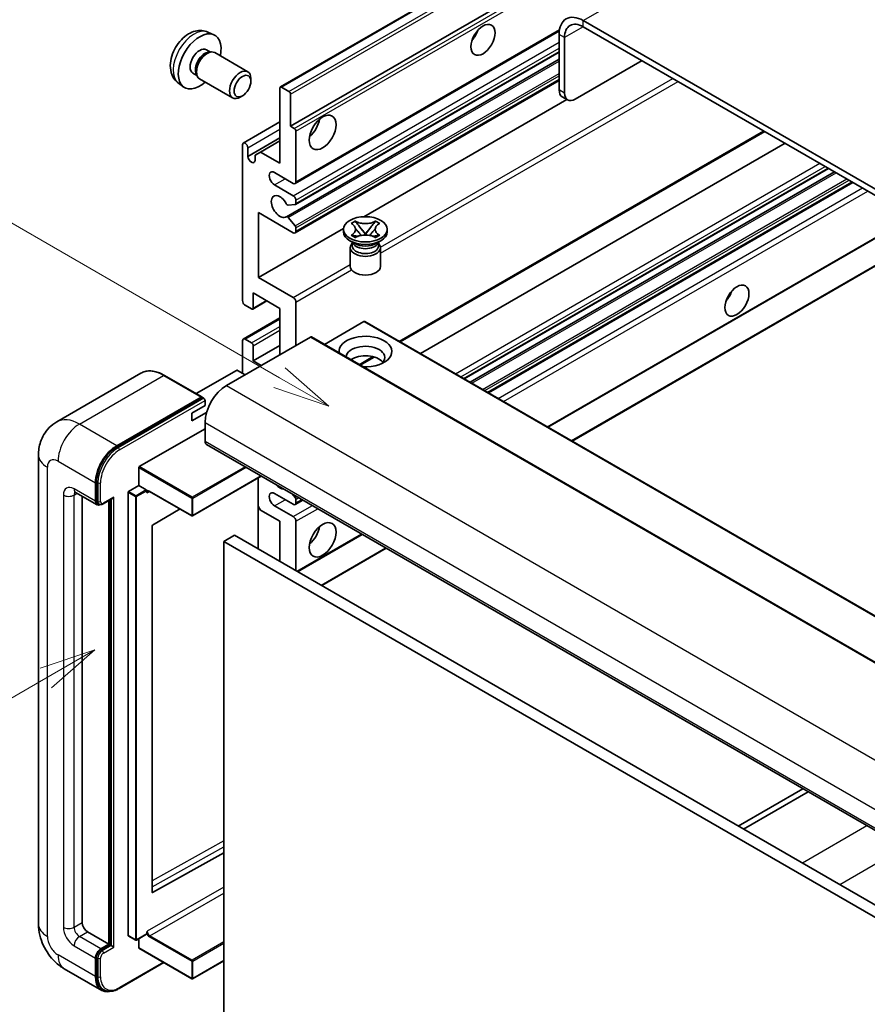
# Model space of a CAD drawing. Units: millimetres. Extents: x -49 to 11164, y -94 to 1452.
# Drawn here: x 38 to 151, y 458 to 589 of the extents above; entities that cross this region are included whole.
import ezdxf

# ---------------------------------------------------------------- set-up
doc = ezdxf.new("R2010")
doc.units = ezdxf.units.MM
doc.layers.add('Symbol (TK)', color=100, linetype='Continuous', lineweight=18, true_color=0x00ff3f)
doc.layers.add('Visible (ISO)', color=7, linetype='Continuous', lineweight=35)
doc.layers.add('Visible Narrow (ISO)', color=7, linetype='Continuous', lineweight=25)
doc.styles.add('Note Text (TK2)', font='MS PGothic.ttf')

# ---------------------------------------------------------------- blocks, each defined once
blk = doc.blocks.new('バルーン2')
at = {"layer": 'Symbol (TK)', "color": 100, "true_color": 0x00ff40}
for p, q in [((55.246, 219.691), (39.759, 228.633)), ((57.411, 218.441), (55.496, 220.124)), ((55.246, 219.691), (57.411, 218.441)), ((54.996, 219.258), (57.411, 218.441))]:
    blk.add_line(p, q, dxfattribs=at)
at = {"layer": 'Symbol (TK)'}
blk.add_circle((37.161, 230.133), 3, dxfattribs=at)
at = {"layer": 'Symbol (TK)', "color": 7, "insert": (37.161, 230.115), "char_height": 2, "attachment_point": 5, "style": 'Note Text (TK2)'}
blk.add_mtext('4', dxfattribs=at)
blk = doc.blocks.new('バルーン10')
at = {"layer": 'Symbol (TK)', "color": 100, "true_color": 0x00ff40}
for p, q in [((47.103, 207.7), (44.688, 206.883)), ((44.938, 206.45), (47.103, 207.7)), ((45.188, 206.017), (47.103, 207.7)), ((44.938, 206.45), (35.603, 201.06))]:
    blk.add_line(p, q, dxfattribs=at)
at = {"layer": 'Symbol (TK)'}
blk.add_circle((33.005, 199.56), 3, dxfattribs=at)
at = {"layer": 'Symbol (TK)', "color": 7, "insert": (33.005, 199.555), "char_height": 2, "attachment_point": 5, "style": 'Note Text (TK2)'}
blk.add_mtext('8', dxfattribs=at)

msp = doc.modelspace()

# ---------------------------------------------------------------- linework, layer by layer
at = {"layer": 'Visible (ISO)'}
for p, q in [((72.873, 579.7087), (163.0292, 631.7604)), ((74.2251, 574.5091), (152.9538, 619.9632)), ((217.2375, 528.275), (112.9392, 588.4916)), ((217.2375, 527.4585), (112.9392, 587.6751)), ((63.2846, 586.9618), (64.0768, 586.6112)), ((74.8287, 566.9318), (109.7838, 587.1131)), ((109.7572, 586.6545), (109.7572, 579.306)), ((110.4643, 586.2463), (110.4643, 578.8978)), ((63.0969, 584.6284), (63.6201, 584.3263)), ((63.4099, 584.3145), (63.776, 584.3351)), ((64.1943, 584.2428), (68.5575, 581.7238)), ((74.8701, 564.1573), (109.7572, 584.2994)), ((73.6697, 562.5475), (109.7572, 583.3826)), ((111.8786, 578.0813), (120.7174, 583.1844)), ((61.3117, 581.5363), (61.8349, 581.2342)), ((61.74, 581.4222), (61.9052, 581.0948)), ((59.3847, 580.207), (60.0844, 579.6963)), ((62.1943, 580.7787), (66.5575, 578.2596)), ((68.9717, 580.4578), (68.9717, 580.8086)), ((72.8109, 569.6101), (72.8109, 579.5714)), ((73.023, 579.6939), (74.013, 579.1223)), ((74.8287, 560.3998), (109.7572, 580.5658)), ((67.8609, 578.5338), (67.5571, 578.3585)), ((74.2251, 578.7549), (74.2251, 574.5091)), ((110.8786, 577.9822), (110.1715, 578.3905)), ((83.905, 562.5431), (110.7624, 578.0493)), ((67.9647, 572.2885), (72.8109, 575.0865)), ((74.2251, 574.5091), (74.7201, 574.2233)), ((74.9322, 573.8559), (74.9322, 567.1607)), ((88.743, 545.9796), (136.9505, 573.8122)), ((67.8612, 551.4431), (67.8612, 572.0596)), ((68.5683, 570.5083), (72.8109, 572.9578)), ((70.23, 571.1003), (72.8109, 572.5904)), ((91.425, 544.4311), (139.6325, 572.2638)), ((68.5683, 571.6514), (68.5683, 570.5083)), ((69.5229, 570.692), (70.23, 571.1003)), ((69.5229, 569.9572), (69.5229, 570.692)), ((70.23, 571.1003), (72.8109, 569.6101)), ((74.5787, 566.9565), (72.1038, 568.3854)), ((97.191, 541.1021), (145.3986, 568.9347)), ((97.9708, 540.6519), (146.1784, 568.4845)), ((72.1038, 566.7524), (74.5787, 565.3235)), ((100.4103, 539.2435), (148.6178, 567.0761)), ((74.8262, 564.1437), (73.9259, 564.0633)), ((74.9322, 564.7112), (74.9322, 564.2946)), ((69.9825, 563.0782), (69.9825, 554.505)), ((74.5787, 560.4246), (69.9825, 563.0782)), ((73.9236, 562.4413), (74.824, 561.3377)), ((82.2272, 561.6561), (82.7693, 561.9691)), ((82.2814, 561.6248), (82.2272, 561.6561)), ((82.7693, 561.9691), (82.8235, 561.9378)), ((82.7693, 561.9691), (82.8315, 561.8889)), ((85.4177, 561.8889), (85.4799, 561.9691)), ((85.4257, 561.9378), (85.4799, 561.9691)), ((85.4799, 561.9691), (86.022, 561.6561)), ((86.022, 561.6561), (85.9678, 561.6248)), ((69.9825, 554.505), (81.2329, 561.0004)), ((74.9322, 561.0616), (74.9322, 560.6287)), ((81.2246, 560.547), (81.2246, 560.8736)), ((82.2272, 560.0912), (82.2814, 560.1225)), ((82.7693, 559.7782), (82.2272, 560.0912)), ((82.2272, 560.0912), (82.2894, 560.0828)), ((83.3855, 561.1746), (84.1239, 560.2226)), ((83.9403, 560.1153), (84.1246, 560.2217)), ((84.1246, 560.2221), (84.1246, 560.2217)), ((84.1246, 560.2217), (84.3089, 560.1153)), ((84.1253, 560.2226), (84.8637, 561.1746)), ((86.022, 560.0912), (85.4799, 559.7782)), ((85.9599, 560.0828), (86.022, 560.0912)), ((85.9678, 560.1225), (86.022, 560.0912)), ((87.0246, 560.547), (87.0246, 560.8736)), ((108.2713, 534.7049), (153.7012, 560.9339)), ((111.4533, 532.8678), (159.6608, 560.7004)), ((82.7104, 558.9957), (82.074, 559.3631)), ((82.4688, 559.0081), (82.3662, 559.1944)), ((82.3871, 559.1564), (82.3871, 558.6691)), ((82.8235, 559.8095), (82.7693, 559.7782)), ((82.8434, 560.0082), (83.1654, 559.9648)), ((85.0838, 559.9648), (85.4058, 560.0082)), ((85.4799, 559.7782), (85.4257, 559.8095)), ((85.5388, 558.9957), (86.1752, 559.3631)), ((85.7804, 559.0081), (85.883, 559.1944)), ((85.8621, 559.1564), (85.8621, 558.6691)), ((82.1246, 558.4548), (82.1246, 555.9747)), ((86.1246, 558.4548), (86.1246, 555.9747)), ((69.9825, 554.505), (74.5787, 551.8513)), ((69.2754, 552.4637), (69.2754, 550.4633)), ((72.8109, 550.4225), (69.2754, 552.4637)), ((69.2132, 550.326), (71.0957, 551.4128)), ((74.9322, 551.239), (74.9322, 545.5235)), ((69.0632, 550.3408), (68.2147, 550.8307)), ((72.8109, 544.2987), (72.8109, 550.4225)), ((67.9647, 546.3648), (72.8109, 549.1627)), ((83.9125, 548.667), (78.6971, 545.6559)), ((84.0625, 548.6819), (178.1077, 494.3848)), ((76.8414, 546.6258), (65.7398, 540.2163)), ((67.8612, 541.8493), (67.8612, 546.1359)), ((68.2147, 546.34), (69.0632, 545.8501)), ((76.9914, 546.6406), (171.0366, 492.3436)), ((69.2754, 543.4823), (72.8109, 545.5235)), ((69.2754, 545.4827), (69.2754, 543.4823)), ((69.2754, 543.4823), (70.336, 542.8699)), ((83.4397, 542.9177), (85.2777, 543.9789)), ((54.4313, 541.8402), (43.2944, 535.4103)), ((67.0833, 542.2167), (61.7472, 539.1359)), ((68.2147, 541.6451), (67.2248, 542.2167)), ((62.5061, 538.6977), (57.5563, 541.5555)), ((51.2442, 532.2554), (62.3811, 538.6853)), ((51.2442, 532.0921), (62.5543, 538.622)), ((62.5543, 538.622), (62.7311, 538.52)), ((62.9114, 537.5627), (62.9114, 538.2159)), ((61.1436, 536.542), (62.9114, 537.5627)), ((61.1436, 535.5214), (63.1178, 536.6612)), ((61.1436, 535.5214), (61.1436, 536.542)), ((62.9114, 535.3173), (62.9114, 532.8678)), ((54.214, 529.4793), (62.9114, 534.5008)), ((63.1185, 532.41), (157.1637, 478.113)), ((40.8802, 531.0307), (40.8802, 468.9769)), ((54.1433, 526.989), (54.1433, 529.3569)), ((70.3553, 528.2319), (61.2644, 522.9832)), ((69.9411, 527.9927), (69.9411, 518.603)), ((48.4157, 524.907), (48.4157, 527.3564)), ((48.5571, 524.9886), (48.5571, 527.4381)), ((52.7998, 526.2134), (54.1433, 526.989)), ((54.1433, 526.989), (55.1332, 526.4175)), ((55.204, 526.2392), (55.204, 526.295)), ((55.5782, 526.2084), (61.1644, 522.9832)), ((45.7944, 526.0822), (48.6228, 524.4492)), ((46.648, 525.5894), (46.648, 469.1811)), ((49.4246, 524.5476), (50.6785, 525.2715)), ((50.1835, 466.3233), (50.1835, 524.9857)), ((50.3249, 466.2417), (50.3249, 525.0674)), ((52.7291, 467.4664), (52.7291, 526.0909)), ((74.5787, 524.4987), (72.1038, 525.9276)), ((74.4394, 525.8739), (74.8262, 525.3928)), ((74.8287, 524.4739), (75.8464, 525.0616)), ((74.9322, 525.1194), (74.9322, 524.7028)), ((48.8996, 524.5203), (48.7228, 524.6224)), ((59.6044, 523.8839), (55.9806, 521.7233)), ((70.23, 523.7434), (69.9411, 524.2439)), ((72.8109, 522.2533), (70.23, 523.7434)), ((72.1038, 524.2946), (74.5787, 522.8657)), ((55.9111, 521.6015), (55.9111, 473.1806)), ((72.8109, 516.9461), (72.8109, 522.2533)), ((74.9322, 522.2533), (74.9322, 515.7214)), ((66.8005, 520.4162), (65.3863, 519.5997)), ((66.8005, 520.4162), (160.8457, 466.1192)), ((75.1615, 515.589), (83.7075, 520.523)), ((65.3863, 455.913), (65.3863, 519.5997)), ((65.3863, 519.5997), (159.4315, 465.3027)), ((78.3435, 513.7519), (86.8894, 518.6859)), ((141.9913, 486.8728), (133.4453, 481.9388)), ((134.1524, 481.5306), (142.6984, 486.4646)), ((55.9806, 473.1391), (65.3863, 478.3918)), ((47.3551, 467.9563), (50.1835, 466.3233)), ((55.1832, 467.6248), (53.8397, 466.8491)), ((55.204, 467.6705), (55.204, 467.7263)), ((49.1228, 465.711), (50.1835, 466.3233)), ((52.7498, 467.4206), (53.7397, 466.8491)), ((54.1433, 465.8334), (54.1433, 467.0244)), ((49.1228, 465.5477), (50.3249, 466.2417)), ((50.5017, 466.1396), (50.3249, 466.2417)), ((50.5017, 466.1396), (50.8552, 465.9355)), ((54.164, 465.7877), (61.1644, 461.746)), ((48.4157, 462.0367), (48.4157, 464.4862)), ((48.5571, 462.1184), (48.5571, 464.5679)), ((51.5459, 460.4526), (57.4753, 463.8759)), ((65.3863, 464.1258), (61.2644, 461.746)), ((44.2944, 463.0633), (49.2442, 460.2056)), ((49.5209, 460.2768), (49.3442, 460.3788))]:
    msp.add_line(p, q, dxfattribs=at)
for centre in [(61.2144, 523.0698), (53.7897, 466.9357), (61.2144, 461.8326)]:
    msp.add_arc(centre, 0.1, 240, 300, dxfattribs=at)
for centre, major_axis, start_param, end_param in [((112.9392, 584.8174), (-2.25, 3.8971), 5.49778714, 7.06858347), ((112.9392, 584.8174), (-1.75, 3.0311), 5.49778714, 7.06858347), ((62.2043, 583.0823), (2, 3.4641), 5.23598776, 10.47197551), ((97.5596, 587.1648), (1.125, 1.9486), 4.37255207, 5.05222589), ((62.2043, 583.0823), (0.8926, 1.5461), 0, 3.14159265), ((62.8906, 582.6861), (0.8926, 1.5461), 0.36144194, 2.78015071), ((63.1943, 582.5108), (1, 1.7321), 0, 3.14159265), ((67.5575, 579.9917), (1, 1.7321), 5.49801994, 10.20994333), ((73.023, 579.4489), (-0.15, 0.2598), 5.49778714, 7.06858347), ((74.013, 578.8774), (0.15, -0.2598), 0.78539816, 2.35619449), ((111.1715, 580.1225), (-1, -1.7321), 5.49778714, 6.28318531), ((111.8786, 579.7143), (-1, -1.7321), 5.49778714, 7.06858347), ((76.3464, 574.9174), (1.25, 2.1651), 4.15479015, 5.26998781), ((74.7201, 573.9784), (0.15, -0.2598), 0.78539816, 2.35619449), ((68.2147, 571.8555), (-0.25, 0.433), 3.92699082, 7.06858347), ((69.0456, 570.2978), (0.3398, -0.5886), 4.04450246, 6.95107183), ((72.1038, 567.5689), (-0.5, 0.866), 5.49778714, 8.6393798), ((74.5787, 567.3648), (0.25, -0.433), 5.49778714, 7.06858347), ((72.8109, 563.8947), (-0.8, 1.3856), 4.64831773, 9.48877222), ((74.5787, 564.9153), (0.25, -0.433), 0.78539816, 2.35619449), ((73.8198, 564.3367), (0.15, -0.2598), 4.64831773, 6.02138592), ((74.7201, 564.4171), (0.15, -0.2598), 6.02138592, 7.06858347), ((73.8197, 562.2877), (-0.15, 0.2598), 4.98615215, 6.34717957), ((74.7201, 561.184), (0.15, -0.2598), 0.78539816, 1.8445595), ((74.5787, 560.8328), (0.25, -0.433), 5.49778714, 7.06858347), ((84.1246, 560.547), (-2.9, 0), 0, 3.14159265), ((84.1246, 558.4548), (-2, 0), 5.76506171, 9.94290156), ((84.1246, 559.3121), (1.7375, 0), 3.44947975, 5.97529822), ((84.1246, 559.8122), (-2, 0), 0.78539816, 2.35619449), ((84.1246, 558.6691), (-1.7375, 0), 0, 2.35619449), ((84.1246, 558.6691), (1.7375, 0), 5.49778714, 6.28318531), ((84.1246, 555.9747), (-2, 0), 0, 3.14159265), ((131.1472, 552.6678), (1.125, 1.9486), 4.37255207, 5.05222589), ((68.2147, 551.239), (-0.25, 0.433), 0.78539816, 2.35619449), ((74.5787, 551.4431), (0.25, -0.433), 0.78539816, 2.35619449), ((69.0632, 550.5858), (0.15, -0.2598), 5.49778714, 7.06858347), ((83.9125, 548.4221), (0.15, 0.2598), 0, 0.78539816), ((68.2147, 545.9317), (-0.25, 0.433), 5.49778714, 7.06858347), ((69.0632, 545.6051), (0.15, -0.2598), 0.78539816, 2.35619449), ((76.8414, 546.3808), (0.15, 0.2598), 0, 0.78539816), ((84.1246, 544.707), (-3.5, 0), 1.4859354, 6.36804624), ((84.1246, 543.9313), (2.55, 0), 5.6701034, 9.38273142), ((84.1246, 542.6658), (-2.55, 0), 3.585875, 5.56675786), ((67.1541, 542.1759), (0.1, 0), 0.78539816, 2.35619449), ((65.7398, 536.9503), (-2, -3.4641), 3.92699082, 5.49778714), ((62.3811, 538.4812), (0.125, 0.2165), 5.69914506, 7.06858347), ((62.7346, 538.3179), (-0.125, 0.2165), 3.92699082, 4.85428603), ((63.6185, 533.276), (-0.5, -0.866), 5.49778714, 6.28318531), ((51.2442, 528.9894), (2, 3.4641), 0.78539816, 2.35619449), ((51.2442, 528.9894), (1.9, 3.2909), 0.78539816, 2.35619449), ((54.214, 529.3977), (0.05, 0.0866), 0.78539816, 2.35619449), ((52.7998, 526.1317), (0.05, 0.0866), 0.78539816, 2.35619449), ((55.1332, 526.3358), (0.05, -0.0866), 0.78539816, 2.35619449), ((72.8109, 527.9688), (0.8, -1.3856), 5.01109219, 5.9844821), ((49.1228, 525.3152), (-0.5, -0.866), 5.49778714, 6.97940395), ((49.1228, 525.3152), (-0.4, -0.6928), 5.49778714, 6.28318531), ((50.6785, 525.5602), (0.1768, 0.3062), 3.92699082, 4.71238898), ((72.1038, 525.1111), (-0.5, 0.866), 5.49778714, 8.6393798), ((74.7201, 525.2419), (0.15, -0.2598), 0.78539816, 1.83259571), ((74.5787, 524.907), (0.25, -0.433), 5.49778714, 7.06858347), ((74.5787, 522.4575), (0.25, -0.433), 0.78539816, 2.35619449), ((55.9818, 521.6423), (-0.05, -0.0866), 3.9433445, 5.49778714), ((76.3464, 521.0286), (1.25, 2.1651), 4.15479015, 5.26998781), ((55.9818, 473.2214), (-0.05, -0.0866), 5.49778714, 7.05222979), ((47.3551, 468.7728), (0.5, -0.866), 3.92699082, 5.49778714), ((55.1332, 467.7114), (0.05, -0.0866), 0, 0.78539816), ((52.7998, 467.5072), (-0.05, -0.0866), 5.49778714, 6.28318531), ((49.1228, 464.8945), (0.5, 0.866), 0.78539816, 2.35619449), ((49.1228, 464.8945), (0.4, 0.6928), 0.78539816, 2.35619449), ((54.214, 465.8743), (-0.05, -0.0866), 5.49778714, 6.28318531), ((51.2442, 463.6697), (-2, -3.4641), 5.49778714, 6.79935433), ((51.2442, 463.6697), (-1.9, -3.2909), 5.49778714, 6.28318531)]:
    msp.add_ellipse(centre, major_axis=major_axis, ratio=0.57735027, start_param=start_param, end_param=end_param, dxfattribs=at)
for centre, major_axis in [((99.681, 585.9401), (-1.125, -1.9486)), ((67.8612, 579.8164), (0.7853, 1.3602)), ((78.4678, 573.6926), (-1.25, -2.1651)), ((84.1246, 560.8736), (2.9, 0)), ((133.2685, 551.4431), (-1.125, -1.9486)), ((78.4678, 519.8039), (-1.25, -2.1651))]:
    msp.add_ellipse(centre, major_axis=major_axis, ratio=0.57735027, dxfattribs=at)
for points, knots in [([(63.2846, 586.9618), (63.029, 587.0749), (62.7576, 587.1397), (62.1968, 587.1854), (61.9103, 587.1559), (61.3065, 587.0123), (61.0009, 586.8782), (60.3697, 586.5055), (60.0581, 586.2473), (59.4875, 585.6495), (59.2325, 585.3057), (58.8075, 584.5738), (58.6368, 584.1866), (58.3933, 583.3806), (58.3204, 582.9616), (58.3164, 582.1233), (58.377, 581.7009), (58.6761, 580.9797), (58.8658, 580.6786), (59.2069, 580.3469), (59.2932, 580.2739), (59.3847, 580.207)], [0.84730152, 0.84730152, 0.84730152, 0.84730152, 1.05226137, 1.05226137, 1.28485125, 1.28485125, 1.58220865, 1.58220865, 1.9574686, 1.9574686, 2.35189349, 2.35189349, 2.74172985, 2.74172985, 3.13599765, 3.13599765, 3.51030353, 3.51030353, 3.78196582, 3.78196582, 3.86508746, 3.86508746, 3.86508746, 3.86508746]), ([(82.2814, 561.6248), (82.4532, 561.5256), (82.5893, 561.4078), (82.7754, 561.1468), (82.8225, 561.006), (82.8181, 560.7275), (82.7705, 560.5925), (82.5874, 560.3378), (82.452, 560.2209), (82.2814, 560.1225)], [0, 0, 0, 0, 0.072885793, 0.072885793, 0.146658287, 0.146658287, 0.217581823, 0.217581823, 0.289952455, 0.289952455, 0.289952455, 0.289952455]), ([(85.4257, 561.9378), (85.2539, 561.8386), (85.0498, 561.76), (84.5977, 561.6526), (84.3539, 561.6254), (83.8716, 561.6279), (83.6378, 561.6555), (83.1966, 561.7612), (82.9941, 561.8393), (82.8235, 561.9378)], [0, 0, 0, 0, 0.072885793, 0.072885793, 0.146658287, 0.146658287, 0.217581823, 0.217581823, 0.289952455, 0.289952455, 0.289952455, 0.289952455]), ([(83.3855, 561.1746), (83.324, 561.2539), (83.2658, 561.3315), (83.1281, 561.5125), (83.0723, 561.5848), (82.9328, 561.7611), (82.882, 561.8238), (82.8315, 561.8889)], [0, 0, 0, 0, 0.0306367579, 0.0306367579, 0.0633579056, 0.0633579056, 0.093091513, 0.093091513, 0.093091513, 0.093091513]), ([(85.4177, 561.8889), (85.3617, 561.8167), (85.3032, 561.7447), (85.1548, 561.5563), (85.1024, 561.488), (84.9684, 561.3115), (84.918, 561.2447), (84.8637, 561.1746)], [0, 0, 0, 0, 0.0279076229, 0.0279076229, 0.0541181619, 0.0541181619, 0.0746286333, 0.0746286333, 0.0746286333, 0.0746286333]), ([(85.9678, 560.1225), (85.796, 560.2216), (85.6599, 560.3395), (85.4738, 560.6005), (85.4267, 560.7413), (85.4311, 561.0197), (85.4788, 561.1547), (85.6619, 561.4094), (85.7972, 561.5263), (85.9678, 561.6248)], [0, 0, 0, 0, 0.072885793, 0.072885793, 0.146658287, 0.146658287, 0.217581823, 0.217581823, 0.289952455, 0.289952455, 0.289952455, 0.289952455]), ([(82.8434, 560.0082), (82.7819, 560.0165), (82.721, 560.0253), (82.5796, 560.0451), (82.5234, 560.0528), (82.3877, 560.0702), (82.3399, 560.076), (82.2894, 560.0828)], [0, 0, 0, 0, 0.0306367579, 0.0306367579, 0.0633579056, 0.0633579056, 0.093091513, 0.093091513, 0.093091513, 0.093091513]), ([(82.8086, 560.9935), (82.8134, 560.9865), (82.8191, 560.9783), (82.8329, 560.9592), (82.8411, 560.948), (82.8611, 560.9216), (82.8732, 560.906), (82.9058, 560.8648), (82.9268, 560.839), (82.9896, 560.763), (83.0321, 560.7131), (83.187, 560.5317), (83.3005, 560.4022), (83.4432, 560.212), (83.4804, 560.1595), (83.5204, 560.0916), (83.528, 560.0781), (83.535, 560.0646)], [0.066291801, 0.066291801, 0.066291801, 0.066291801, 0.070187519, 0.070187519, 0.074729259, 0.074729259, 0.080731294, 0.080731294, 0.090656636, 0.090656636, 0.110328674, 0.110328674, 0.162837598, 0.162837598, 0.181946023, 0.181946023, 0.186576357, 0.186576357, 0.186576357, 0.186576357]), ([(82.8235, 559.8095), (82.9953, 559.9086), (83.1995, 559.9872), (83.6515, 560.0947), (83.8954, 560.1219), (84.3777, 560.1193), (84.6115, 560.0918), (85.0526, 559.9861), (85.2551, 559.9079), (85.4257, 559.8095)], [0, 0, 0, 0, 0.072885793, 0.072885793, 0.146658287, 0.146658287, 0.217581823, 0.217581823, 0.289952455, 0.289952455, 0.289952455, 0.289952455]), ([(84.1246, 560.2221), (84.1246, 560.2221), (84.1246, 560.2221), (84.1245, 560.2221), (84.1244, 560.2221), (84.1243, 560.2222), (84.1242, 560.2223), (84.1241, 560.2223), (84.1241, 560.2224), (84.1241, 560.2224), (84.124, 560.2224), (84.124, 560.2225), (84.124, 560.2225), (84.124, 560.2225), (84.124, 560.2225), (84.1239, 560.2225), (84.1239, 560.2225), (84.1239, 560.2226), (84.1239, 560.2226), (84.1239, 560.2226), (84.1239, 560.2226), (84.1239, 560.2226)], [0.0000813589658, 0.0000813589658, 0.0000813589658, 0.0000813589658, 0.0000886547804, 0.0000886547804, 0.0001116313423, 0.0001116313423, 0.0001345645454, 0.0001345645454, 0.0001458173852, 0.0001458173852, 0.0001568303456, 0.0001568303456, 0.000162226718, 0.000162226718, 0.0001648942266, 0.0001648942266, 0.0001675401949, 0.0001675401949, 0.0001688548644, 0.0001688548644, 0.0001712783269, 0.0001712783269, 0.0001712783269, 0.0001712783269]), ([(84.1253, 560.2226), (84.1253, 560.2226), (84.1253, 560.2226), (84.1253, 560.2225), (84.1253, 560.2225), (84.1252, 560.2225), (84.1252, 560.2225), (84.1252, 560.2224), (84.1252, 560.2224), (84.1252, 560.2224), (84.1251, 560.2224), (84.1251, 560.2223), (84.125, 560.2223), (84.125, 560.2222), (84.1249, 560.2222), (84.1248, 560.2221), (84.1247, 560.2221), (84.1246, 560.2221)], [0, 0, 0, 0, 0.0000052612573, 0.0000052612573, 0.0000106101267, 0.0000106101267, 0.0000160401592, 0.0000160401592, 0.0000215441929, 0.0000215441929, 0.0000327423002, 0.0000327423002, 0.0000441350315, 0.0000441350315, 0.0000671979136, 0.0000671979136, 0.0000901023593, 0.0000901023593, 0.0000901023593, 0.0000901023593]), ([(84.7142, 560.0646), (84.7145, 560.0653), (84.7149, 560.0659), (84.7303, 560.0954), (84.7476, 560.1238), (84.7968, 560.1994), (84.8307, 560.2456), (84.9413, 560.3895), (85.0213, 560.4837), (85.1595, 560.6457), (85.2178, 560.7134), (85.2971, 560.8082), (85.3187, 560.8344), (85.3538, 560.8779), (85.3677, 560.8953), (85.3948, 560.9302), (85.4082, 560.9481), (85.426, 560.9724), (85.4316, 560.9803), (85.4379, 560.9895), (85.4393, 560.9916), (85.4406, 560.9935)], [0.018093213, 0.018093213, 0.018093213, 0.018093213, 0.018320555, 0.018320555, 0.028222973, 0.028222973, 0.045383463, 0.045383463, 0.082990685, 0.082990685, 0.109990992, 0.109990992, 0.120123365, 0.120123365, 0.126810052, 0.126810052, 0.133730941, 0.133730941, 0.137307073, 0.137307073, 0.138410721, 0.138410721, 0.138410721, 0.138410721]), ([(85.9599, 560.0828), (85.9039, 560.0752), (85.849, 560.0687), (85.7038, 560.0498), (85.6506, 560.0425), (85.5126, 560.023), (85.4602, 560.0155), (85.4058, 560.0082)], [0, 0, 0, 0, 0.0279076229, 0.0279076229, 0.0541181619, 0.0541181619, 0.0746286333, 0.0746286333, 0.0746286333, 0.0746286333]), ([(57.5563, 541.5555), (57.3336, 541.684), (57.1098, 541.7931), (56.6643, 541.9688), (56.4427, 542.0355), (56.0063, 542.1237), (55.7914, 542.1452), (55.374, 542.1406), (55.1714, 542.1145), (54.7851, 542.0134), (54.6015, 541.9385), (54.4313, 541.8402)], [0, 0, 0, 0, 0.157079633, 0.157079633, 0.314159265, 0.314159265, 0.471238898, 0.471238898, 0.628318531, 0.628318531, 0.785398163, 0.785398163, 0.785398163, 0.785398163]), ([(62.8407, 538.42), (62.8314, 538.4335), (62.8208, 538.4462), (62.7845, 538.4841), (62.7564, 538.5053), (62.7311, 538.52)], [0.0412271589, 0.0412271589, 0.0412271589, 0.0412271589, 0.0460164086, 0.0460164086, 0.0567710401, 0.0567710401, 0.0567710401, 0.0567710401]), ([(40.8802, 531.0307), (40.8802, 531.2976), (40.8981, 531.5755), (40.9844, 532.1554), (41.053, 532.4576), (41.2624, 533.0809), (41.4036, 533.4022), (41.7812, 534.0399), (42.0185, 534.3561), (42.5917, 534.9362), (42.9279, 535.1987), (43.2944, 535.4103)], [4.71238898, 4.71238898, 4.71238898, 4.71238898, 4.869468613, 4.869468613, 5.026548246, 5.026548246, 5.183627878, 5.183627878, 5.340707511, 5.340707511, 5.497787144, 5.497787144, 5.497787144, 5.497787144]), ([(55.3782, 526.2381), (55.3861, 526.2426), (55.3945, 526.2462), (55.4138, 526.2512), (55.4245, 526.2527), (55.4489, 526.2529), (55.4625, 526.2517), (55.4921, 526.2457), (55.5082, 526.2409), (55.5421, 526.2276), (55.5599, 526.219), (55.5782, 526.2084)], [5.497787144, 5.497787144, 5.497787144, 5.497787144, 5.654866776, 5.654866776, 5.811946409, 5.811946409, 5.969026042, 5.969026042, 6.126105675, 6.126105675, 6.283185307, 6.283185307, 6.283185307, 6.283185307]), ([(45.6545, 526.1412), (45.6545, 526.1412), (45.6561, 526.1411), (45.6667, 526.1389), (45.683, 526.1347), (45.7295, 526.1164), (45.7596, 526.1023), (45.7944, 526.0822)], [5.902696792, 5.902696792, 5.902696792, 5.902696792, 5.969026042, 5.969026042, 6.126105675, 6.126105675, 6.283185307, 6.283185307, 6.283185307, 6.283185307]), ([(48.8996, 524.5203), (48.9336, 524.5007), (48.9704, 524.4858), (49.0451, 524.4662), (49.0831, 524.4615), (49.1575, 524.4607), (49.1939, 524.4645), (49.2641, 524.4787), (49.2979, 524.4891), (49.3631, 524.5148), (49.3944, 524.5301), (49.4246, 524.5476)], [3.926990817, 3.926990817, 3.926990817, 3.926990817, 4.08407045, 4.08407045, 4.241150082, 4.241150082, 4.398229715, 4.398229715, 4.555309348, 4.555309348, 4.71238898, 4.71238898, 4.71238898, 4.71238898]), ([(44.2944, 463.0633), (43.8322, 463.3302), (43.4424, 463.6358), (42.7547, 464.2909), (42.4572, 464.6416), (41.934, 465.3826), (41.7085, 465.7731), (41.3284, 466.5967), (41.1734, 467.0297), (40.95, 467.9528), (40.8802, 468.4432), (40.8802, 468.9769)], [3.14159265, 3.14159265, 3.14159265, 3.14159265, 3.45575192, 3.45575192, 3.76991118, 3.76991118, 4.08407045, 4.08407045, 4.39822972, 4.39822972, 4.71238898, 4.71238898, 4.71238898, 4.71238898]), ([(49.5209, 460.2768), (49.6335, 460.2118), (49.7549, 460.1622), (50.0094, 460.0957), (50.1424, 460.0786), (50.4147, 460.0756), (50.554, 460.0896), (50.8355, 460.1465), (50.9777, 460.1894), (51.2623, 460.3016), (51.4047, 460.371), (51.5459, 460.4526)], [3.926990817, 3.926990817, 3.926990817, 3.926990817, 4.08407045, 4.08407045, 4.241150082, 4.241150082, 4.398229715, 4.398229715, 4.555309348, 4.555309348, 4.71238898, 4.71238898, 4.71238898, 4.71238898])]:
    msp.add_open_spline(points, degree=3, knots=knots, dxfattribs=at)
for points in [[(55.2747, 526.0092), (55.2428, 526.0731), (55.204, 526.1491), (55.204, 526.2392)], [(55.204, 467.7263), (55.204, 467.8165), (55.2428, 467.9373), (55.2747, 468.038)]]:
    msp.add_open_spline(points, degree=3, dxfattribs=at)
at = {"layer": 'Visible Narrow (ISO)'}
for p, q in [((112.9392, 588.4916), (204.5095, 641.3598)), ((73.023, 579.6939), (163.1792, 631.7455)), ((74.013, 579.1223), (164.1691, 631.174)), ((74.2251, 578.7549), (164.3812, 630.8066)), ((74.7201, 574.2233), (153.4488, 619.6774)), ((74.9322, 573.8559), (154.1596, 619.5979)), ((112.9392, 587.6751), (110.4643, 586.2463)), ((112.9392, 587.6751), (112.9392, 588.4916)), ((74.9322, 567.1607), (109.8114, 587.2981)), ((110.4643, 586.2463), (109.7572, 586.6545)), ((74.5787, 565.3235), (109.7572, 585.6339)), ((74.9322, 564.7112), (109.7572, 584.8174)), ((74.9322, 564.2946), (109.7572, 584.4008)), ((73.9236, 562.4413), (109.7572, 583.1299)), ((74.824, 561.3377), (109.7572, 581.5064)), ((74.9322, 561.0616), (109.7572, 581.1678)), ((74.9322, 560.6287), (109.7572, 580.7349)), ((86.1218, 558.5158), (124.7833, 580.837)), ((86.1246, 557.7009), (125.4904, 580.4287)), ((110.4643, 578.8978), (109.7572, 579.306)), ((68.5683, 571.6514), (72.8109, 574.1009)), ((88.5965, 546.0641), (136.8041, 573.8968)), ((96.0212, 541.7775), (144.2287, 569.6101)), ((96.7283, 541.3693), (144.9358, 569.2019)), ((97.1032, 541.1528), (145.3107, 568.9854)), ((98.1932, 540.5235), (146.4007, 568.3561)), ((72.1038, 566.7524), (73.518, 567.5689)), ((99.6133, 539.7036), (147.8208, 567.5362)), ((99.9031, 539.5363), (148.1106, 567.3689)), ((100.2638, 539.328), (148.4713, 567.1607)), ((101.678, 538.5115), (149.8855, 566.3442)), ((102.3851, 538.1033), (150.5927, 565.9359)), ((108.1834, 534.7556), (154.1596, 561.3)), ((111.3654, 532.9185), (159.5729, 560.7512)), ((74.5787, 551.8513), (82.1246, 556.208)), ((74.9322, 551.239), (82.3049, 555.4956)), ((69.2754, 550.4633), (71.0078, 551.4635)), ((68.2147, 546.34), (72.8109, 548.9936)), ((83.9125, 548.667), (177.9577, 494.37)), ((69.0632, 545.8501), (72.8109, 548.0138)), ((69.2754, 545.4827), (72.8109, 547.5239)), ((76.8414, 546.6258), (170.8866, 492.3287)), ((83.2932, 543.0023), (85.0762, 544.0316)), ((46.2944, 535.1132), (57.4313, 541.5431)), ((57.4313, 541.5431), (62.3811, 538.6853)), ((65.7398, 540.2163), (159.785, 485.9192)), ((62.7311, 538.52), (51.4209, 531.9901)), ((51.5977, 531.6839), (62.9114, 538.2159)), ((62.9114, 535.3173), (156.9566, 481.0203)), ((51.2442, 532.2554), (46.2944, 535.1132)), ((62.9114, 532.8678), (156.9566, 478.5708)), ((51.4209, 531.9901), (51.2442, 532.0921)), ((43.466, 530.2142), (48.4157, 527.3564)), ((42.0518, 467.3439), (42.0518, 529.3977)), ((54.1433, 529.3569), (61.1436, 525.3152)), ((61.2144, 525.4377), (54.214, 529.4793)), ((68.2047, 529.4735), (61.2144, 525.4377)), ((61.2851, 525.3152), (68.3461, 529.3919)), ((70.326, 528.2488), (61.2851, 523.029)), ((69.9118, 527.9758), (69.9118, 518.6199)), ((48.4157, 524.907), (45.5873, 526.5399)), ((48.7339, 527.336), (48.5571, 527.4381)), ((48.7339, 527.336), (48.7339, 524.8865)), ((49.0875, 524.8865), (49.0875, 527.336)), ((53.7897, 525.6418), (52.7998, 526.2134)), ((55.1332, 526.4175), (53.7897, 525.6418)), ((53.8604, 525.5193), (55.204, 526.295)), ((55.2747, 526.0092), (55.5989, 526.1964)), ((61.1436, 523.029), (55.5575, 526.2542)), ((44.1731, 525.7235), (44.1731, 468.5687)), ((45.5873, 525.7235), (46.0015, 525.9626)), ((45.5873, 468.5687), (45.5873, 525.7235)), ((48.7339, 524.8865), (48.5571, 524.9886)), ((50.8552, 525.4581), (49.4764, 524.662)), ((50.5017, 525.1694), (50.5017, 466.1396)), ((50.8552, 465.9355), (50.8552, 525.4581)), ((52.7291, 526.0909), (53.719, 525.5193)), ((53.719, 525.5193), (53.719, 466.8949)), ((53.8604, 466.8949), (53.8604, 525.5193)), ((61.1436, 525.3152), (61.1436, 523.029)), ((61.2851, 523.029), (61.2851, 525.3152)), ((72.1038, 524.2946), (73.518, 525.1111)), ((74.8262, 525.3928), (75.0495, 525.5217)), ((74.9322, 525.1194), (75.3393, 525.3544)), ((74.9322, 524.7028), (75.7, 525.1461)), ((74.5787, 522.8657), (77.1142, 524.3296)), ((74.9322, 522.2533), (77.8213, 523.9214)), ((75.0737, 515.6397), (83.6196, 520.5737)), ((78.2556, 513.8026), (86.8016, 518.7366)), ((150.4765, 481.9738), (141.9306, 477.0398)), ((65.3863, 480.0048), (55.9111, 474.7133)), ((55.9111, 473.9034), (65.3863, 479.195)), ((155.4263, 479.1161), (146.8803, 474.1821)), ((65.3863, 473.8759), (55.2747, 468.038)), ((55.6282, 467.4256), (65.3863, 473.0594)), ((55.9806, 473.1391), (55.9111, 473.1792)), ((45.5873, 468.5687), (46.648, 469.1811)), ((46.2944, 467.3439), (47.3551, 467.9563)), ((55.204, 467.6705), (53.8604, 466.8949)), ((49.1228, 465.711), (46.2944, 467.3439)), ((53.719, 466.8949), (52.7291, 467.4664)), ((55.5575, 467.3031), (61.1436, 464.078)), ((61.2144, 464.2004), (55.6282, 467.4256)), ((65.3863, 466.6091), (61.2144, 464.2004)), ((61.2851, 464.078), (65.3863, 466.4458)), ((45.5873, 466.1192), (48.4157, 464.4862)), ((49.2996, 465.4456), (49.1228, 465.5477)), ((50.5017, 466.1396), (49.2996, 465.4456)), ((49.4764, 465.1394), (50.8552, 465.9355)), ((61.1436, 461.7918), (54.1433, 465.8334)), ((48.4157, 462.0367), (43.466, 464.8945)), ((48.7339, 464.4658), (48.5571, 464.5679)), ((48.7339, 464.4658), (48.7339, 462.0163)), ((49.0875, 462.0163), (49.0875, 464.4658)), ((57.402, 463.9182), (51.5977, 460.567)), ((61.1436, 464.078), (61.1436, 461.7918)), ((65.3863, 464.1596), (61.2851, 461.7918)), ((61.2851, 461.7918), (61.2851, 464.078)), ((48.7339, 462.0163), (48.5571, 462.1184))]:
    msp.add_line(p, q, dxfattribs=at)
for centre, major_axis, start_param, end_param in [((61.4555, 583.5146), (-1.9537, -3.3839), 3.20349601, 6.22128195), ((57.4313, 536.6441), (-3, 5.1962), 5.49778714, 6.28318531), ((57.4313, 541.3389), (0.125, 0.2165), 0, 0.78539816), ((46.2944, 530.2142), (-3, 5.1962), 5.49778714, 6.28318531), ((46.2944, 531.8472), (2, 3.4641), 0.78539816, 2.35619449), ((51.4209, 528.8874), (-1.9, -3.2909), 3.92699082, 5.49778714), ((51.5977, 528.7853), (1.775, 3.0744), 0.78539816, 2.35619449), ((51.4209, 531.7859), (0.125, -0.2165), 0.78539816, 2.35619449), ((44.8802, 531.0307), (-4, 0), 0, 0.78539816), ((43.466, 528.5812), (-1, 1.7321), 5.49778714, 7.06858347), ((45.5873, 524.907), (-1, 1.7321), 5.49778714, 7.06858347), ((46.2944, 526.9482), (-0.5, -0.866), 5.49778714, 6.28318531), ((48.9107, 527.4381), (0.25, 0), 3.92699082, 5.49778714), ((55.5575, 525.7643), (-0.3, 0.5196), 5.49778714, 6.48289793), ((55.6282, 525.8051), (-0.25, 0.433), 0, 0.78539816), ((55.6282, 526.295), (-0.05, -0.0866), 5.49778714, 6.28318531), ((44.8802, 526.1317), (-1, 0), 0.78539816, 2.35619449), ((46.2944, 525.3152), (-0.5, 0.866), 0.16790573, 0.78539816), ((48.9107, 524.9886), (0.25, 0), 3.92699082, 5.49778714), ((49.2996, 525.2131), (-0.4, -0.6928), 5.49778714, 6.28318531), ((49.4764, 525.1111), (-0.275, -0.4763), 5.49778714, 7.06858347), ((53.7897, 525.5602), (-0.05, -0.0866), 3.92699082, 5.49778714), ((53.7897, 525.5602), (0.1, 0), 3.92699082, 5.49778714), ((53.7897, 525.5602), (-0.05, 0.0866), 3.92699082, 5.49778714), ((61.2144, 525.356), (-0.05, -0.0866), 3.92699082, 5.49778714), ((61.2144, 525.356), (0.1, 0), 3.92699082, 5.49778714), ((61.2144, 525.356), (-0.05, 0.0866), 3.92699082, 5.49778714), ((49.2996, 524.7641), (0.125, -0.2165), 0, 0.78539816), ((61.2144, 523.0698), (-0.1, 0), 0.78539816, 2.35619449), ((61.2144, 523.0698), (-0.05, -0.0866), 5.49778714, 6.28318531), ((61.2144, 523.0698), (0.05, -0.0866), 0, 0.78539816), ((44.8802, 468.9769), (-4, 0), 0, 0.78539816), ((45.5873, 467.7522), (1, -1.7321), 3.92699082, 5.49778714), ((44.8802, 468.9769), (-1, 0), 0.78539816, 2.35619449), ((46.2944, 468.1604), (-0.5, 0.866), 0.78539816, 2.35619449), ((55.5575, 467.793), (0.3, -0.5196), 4.51267636, 5.49778714), ((55.6282, 467.8338), (-0.25, 0.433), 0.78539816, 2.35619449), ((43.466, 466.5275), (-1, 1.7321), 0.78539816, 2.35619449), ((46.2944, 466.5275), (-0.5, -0.866), 3.92699082, 5.49778714), ((53.7897, 466.9357), (-0.1, 0), 0.78539816, 2.35619449), ((53.7897, 466.9357), (-0.05, -0.0866), 5.49778714, 6.28318531), ((53.7897, 466.9357), (0.05, -0.0866), 0, 0.78539816), ((55.6282, 467.3439), (0.05, 0.0866), 0.78539816, 2.35619449), ((49.2996, 464.7924), (-0.4, -0.6928), 3.92699082, 5.49778714), ((49.4764, 464.6903), (0.275, 0.4763), 0.78539816, 2.35619449), ((49.2996, 465.2415), (0.125, -0.2165), 0.78539816, 2.35619449), ((46.2944, 466.5275), (-2, -3.4641), 5.49778714, 6.28318531), ((48.9107, 464.5679), (0.25, 0), 3.92699082, 5.49778714), ((61.2144, 464.1188), (-0.05, -0.0866), 3.92699082, 5.49778714), ((61.2144, 464.1188), (0.1, 0), 3.92699082, 5.49778714), ((61.2144, 464.1188), (-0.05, 0.0866), 3.92699082, 5.49778714), ((48.9107, 462.1184), (0.25, 0), 3.92699082, 5.49778714), ((51.4209, 463.5677), (-1.9, -3.2909), 5.49778714, 6.28318531), ((51.5977, 463.4656), (-1.775, -3.0744), 5.49778714, 7.06858347), ((61.2144, 461.8326), (-0.1, 0), 0.78539816, 2.35619449), ((61.2144, 461.8326), (-0.05, -0.0866), 5.49778714, 6.28318531), ((61.2144, 461.8326), (0.05, -0.0866), 0, 0.78539816), ((51.4209, 460.6691), (0.125, -0.2165), 0, 0.78539816)]:
    msp.add_ellipse(centre, major_axis=major_axis, ratio=0.57735027, start_param=start_param, end_param=end_param, dxfattribs=at)
for points in [[(82.8235, 561.9378), (82.8235, 561.923), (82.8263, 561.9067), (82.8315, 561.8889)], [(85.4177, 561.8889), (85.423, 561.9067), (85.4257, 561.923), (85.4257, 561.9378)], [(82.2814, 560.1225), (82.2814, 560.1077), (82.2842, 560.0945), (82.2894, 560.0828)], [(85.9599, 560.0828), (85.9651, 560.0945), (85.9678, 560.1077), (85.9678, 560.1225)]]:
    msp.add_open_spline(points, degree=3, dxfattribs=at)
for points, knots in [([(82.8434, 560.0082), (82.8726, 560.0105), (82.9021, 560.0129), (83.0251, 560.0231), (83.1185, 560.0308), (83.271, 560.0366), (83.3331, 560.0365), (83.3869, 560.0315)], [0.0131561284, 0.0131561284, 0.0131561284, 0.0131561284, 0.0185155629, 0.0185155629, 0.0355041993, 0.0355041993, 0.0487329128, 0.0487329128, 0.0487329128, 0.0487329128]), ([(83.3855, 561.1746), (83.4148, 561.1432), (83.4442, 561.1115), (83.5672, 560.9797), (83.6607, 560.8795), (83.8321, 560.6881), (83.9101, 560.5968), (84.0353, 560.4321), (84.0824, 560.3586), (84.1177, 560.2701), (84.1238, 560.2446), (84.1239, 560.2226)], [0.0131561284, 0.0131561284, 0.0131561284, 0.0131561284, 0.0185155629, 0.0185155629, 0.0355041993, 0.0355041993, 0.0524928356, 0.0524928356, 0.069481472, 0.069481472, 0.0775447191, 0.0775447191, 0.0775447191, 0.0775447191]), ([(84.1253, 560.2226), (84.1254, 560.2446), (84.1316, 560.2701), (84.1669, 560.3586), (84.214, 560.4321), (84.3391, 560.5968), (84.4171, 560.6881), (84.5886, 560.8795), (84.682, 560.9797), (84.805, 561.1115), (84.8345, 561.1432), (84.8637, 561.1746)], [-0.0775447191, -0.0775447191, -0.0775447191, -0.0775447191, -0.069481472, -0.069481472, -0.0524928356, -0.0524928356, -0.0355041993, -0.0355041993, -0.0185155629, -0.0185155629, -0.0131561284, -0.0131561284, -0.0131561284, -0.0131561284]), ([(84.8624, 560.0315), (84.9161, 560.0365), (84.9782, 560.0366), (85.1307, 560.0308), (85.2242, 560.0231), (85.3471, 560.0129), (85.3766, 560.0105), (85.4058, 560.0082)], [-0.0487329128, -0.0487329128, -0.0487329128, -0.0487329128, -0.0355041993, -0.0355041993, -0.0185155629, -0.0185155629, -0.0131561284, -0.0131561284, -0.0131561284, -0.0131561284])]:
    msp.add_open_spline(points, degree=3, knots=knots, dxfattribs=at)

# ---------------------------------------------------------------- block references
at = {"layer": 'Symbol (TK)', "xscale": 3, "yscale": 3, "zscale": 3}
for name in ['バルーン2', 'バルーン10']:
    msp.add_blockref(name, (-92.9645, -117.8381), dxfattribs=at)

doc.saveas('drawing.dxf')
